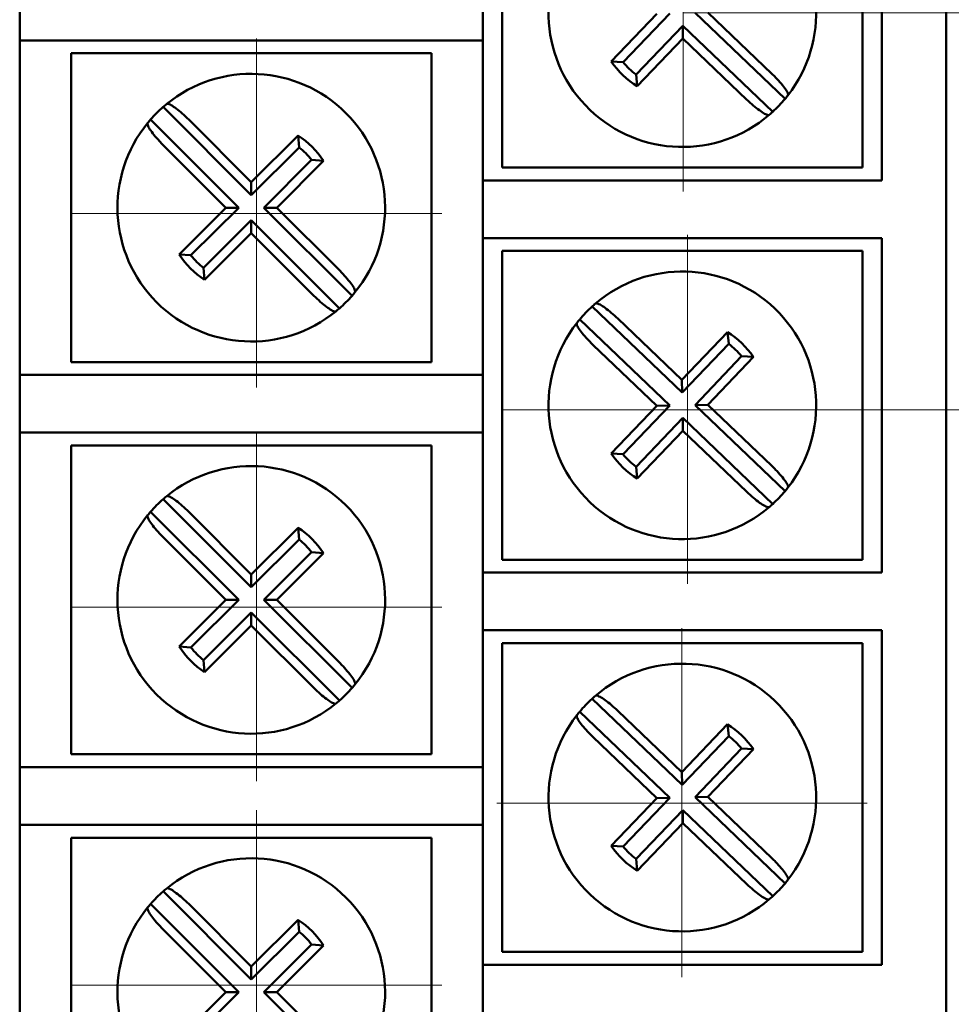
# Model space of a CAD drawing. Units: millimetres. Extents: x 2171 to 3046, y 1134 to 1431.
# Drawn here: x 2793 to 2811, y 1326 to 1345 of the extents above; entities that cross this region are included whole.
import ezdxf

# ---------------------------------------------------------------- set-up
doc = ezdxf.new("R2010")
doc.units = ezdxf.units.MM
doc.linetypes.add('CENTER', pattern=[10.16, 6.35, -1.27, 1.27, -1.27])
for name, color, linetype, lineweight in [('main', 5, 'Continuous', 50), ('size', 7, 'Continuous', 20), ('ОСЕВЫЕ', 1, 'CENTER', 15)]:
    doc.layers.add(name, color=color, linetype=linetype, lineweight=lineweight)
doc.styles.add('GOST', font='GOST.shx', dxfattribs={"width": 0.8, "oblique": 15})
doc.dimstyles.new('GOST', dxfattribs={"dimscale": 0, "dimtxt": 3.5, "dimasz": 4, "dimexe": 1.25, "dimexo": 0, "dimtad": 1, "dimdec": 1, "dimrnd": 0.5, "dimtxsty": 'GOST', "dimcen": 5, "dimclrd": 256, "dimclre": 256, "dimclrt": 256, "dimadec": 1, "dimazin": 2, "dimtfac": 1, "dimtdec": 4, "dimtmove": 1, "dimatfit": 0, "dimfxl": 0, "dimtolj": 1, "dimtzin": 0, "dimlwd": -1, "dimlwe": -1, "dimarcsym": 0})

# ---------------------------------------------------------------- blocks, each defined once
blk = doc.blocks.new('_ArchTick')
at = {"color": 0, "linetype": 'ByBlock', "const_width": 0.15}
blk.add_lwpolyline([(-0.5, -0.5), (0.5, 0.5)], dxfattribs=at)
blk = doc.blocks.new('*D305')
at = {"layer": 'Defpoints', "color": 0}
for p in [(2817.886, 1359.767), (2806.274, 1345.403), (2824.886, 1345.403)]:
    blk.add_point(p, dxfattribs=at)
at = {"layer": 'size'}
for p, q in [((2817.886, 1359.767), (2826.136, 1359.767)), ((2824.886, 1355.767), (2824.886, 1345.403)), ((2806.274, 1345.403), (2826.136, 1345.403))]:
    blk.add_line(p, q, dxfattribs=at)
blk.add_solid([(2825.553, 1355.767), (2824.22, 1355.767), (2824.886, 1359.767)], dxfattribs=at)
at = {"layer": 'size', "xscale": 4, "yscale": 4, "zscale": 4, "rotation": 270}
blk.add_blockref('_ArchTick', (2824.886, 1345.403), dxfattribs=at)
at = {"layer": 'size', "linetype": 'ByBlock', "insert": (2822.161, 1350.585), "char_height": 3.5, "attachment_point": 5, "rotation": 90, "style": 'GOST'}
blk.add_mtext('\\A1;14,5', dxfattribs=at)
blk = doc.blocks.new('*D314')
at = {"layer": 'Defpoints', "color": 0}
for p in [(2806.274, 1345.403), (2806.361, 1337.69), (2824.886, 1337.69)]:
    blk.add_point(p, dxfattribs=at)
at = {"layer": 'size'}
for p, q in [((2806.274, 1345.403), (2826.136, 1345.403)), ((2824.886, 1345.403), (2824.886, 1337.69)), ((2806.361, 1337.69), (2826.136, 1337.69)), ((2824.886, 1337.69), (2824.886, 1322.867)), ((2824.886, 1333.69), (2824.886, 1329.69))]:
    blk.add_line(p, q, dxfattribs=at)
blk.add_solid([(2825.553, 1333.69), (2824.22, 1333.69), (2824.886, 1337.69)], dxfattribs=at)
at = {"layer": 'size', "xscale": 4, "yscale": 4, "zscale": 4, "rotation": 270}
blk.add_blockref('_ArchTick', (2824.886, 1345.403), dxfattribs=at)
at = {"layer": 'size', "linetype": 'ByBlock', "insert": (2822.06, 1326.278), "char_height": 3.5, "attachment_point": 5, "rotation": 90, "style": 'GOST'}
blk.add_mtext('\\A1;7,6', dxfattribs=at)
blk = doc.blocks.new('*D317')
at = {"layer": 'Defpoints', "color": 0}
for p in [(2806.274, 1345.403), (2806.274, 1246.194), (2832.1, 1246.194)]:
    blk.add_point(p, dxfattribs=at)
at = {"layer": 'size'}
for p, q in [((2806.274, 1345.403), (2833.35, 1345.403)), ((2832.1, 1341.403), (2832.1, 1250.194)), ((2806.274, 1246.194), (2833.35, 1246.194))]:
    blk.add_line(p, q, dxfattribs=at)
for points in [[(2832.767, 1341.403), (2831.434, 1341.403), (2832.1, 1345.403)], [(2831.434, 1250.194), (2832.767, 1250.194), (2832.1, 1246.194)]]:
    blk.add_solid(points, dxfattribs=at)
at = {"layer": 'size', "linetype": 'ByBlock', "insert": (2829.523, 1295.799), "char_height": 3.5, "attachment_point": 5, "rotation": 90, "style": 'GOST'}
blk.add_mtext('\\A1;13х7.6= 99', dxfattribs=at)

msp = doc.modelspace()

# ---------------------------------------------------------------- linework, layer by layer
at = {"layer": 'main'}
for p, q in [((2811.386, 1239.307), (2811.386, 1356.267)), ((2802.386, 1348.647), (2802.386, 1342.147)), ((2810.136, 1342.147), (2810.136, 1348.647)), ((2802.761, 1348.397), (2802.761, 1342.397)), ((2809.761, 1342.397), (2809.761, 1348.397)), ((2793.386, 1344.867), (2793.386, 1345.987)), ((2805.766, 1345.386), (2804.88, 1344.459)), ((2806.016, 1345.392), (2805.11, 1344.445)), ((2808.256, 1343.73), (2806.507, 1345.403)), ((2808, 1344.219), (2806.756, 1345.408)), ((2805.361, 1344.205), (2806.267, 1345.152)), ((2806.267, 1345.152), (2806.272, 1344.902)), ((2806.267, 1345.152), (2808.016, 1343.479)), ((2794.386, 1344.867), (2793.386, 1344.867)), ((2793.386, 1344.867), (2793.386, 1338.367)), ((2802.386, 1344.867), (2794.386, 1344.867)), ((2805.386, 1343.975), (2806.272, 1344.902)), ((2806.272, 1344.902), (2807.516, 1343.713)), ((2794.386, 1344.617), (2794.386, 1338.617)), ((2801.386, 1344.617), (2794.386, 1344.617)), ((2801.386, 1338.617), (2801.386, 1344.617)), ((2805.11, 1344.445), (2804.88, 1344.459)), ((2805.361, 1344.205), (2805.386, 1343.975)), ((2797.886, 1341.863), (2796.175, 1343.575)), ((2795.929, 1343.329), (2797.641, 1341.617)), ((2797.886, 1342.112), (2796.67, 1343.329)), ((2798.794, 1343.02), (2797.886, 1342.112)), ((2798.813, 1342.789), (2798.794, 1343.02)), ((2796.175, 1342.834), (2797.391, 1341.617)), ((2798.813, 1342.789), (2797.886, 1341.863)), ((2798.132, 1341.617), (2799.058, 1342.544)), ((2798.381, 1341.617), (2799.289, 1342.525)), ((2799.058, 1342.544), (2799.289, 1342.525)), ((2802.761, 1342.397), (2809.761, 1342.397)), ((2797.886, 1341.863), (2797.886, 1342.112)), ((2802.386, 1341.027), (2802.386, 1342.147)), ((2802.386, 1342.147), (2803.386, 1342.147)), ((2803.386, 1342.147), (2810.136, 1342.147)), ((2797.391, 1341.617), (2796.484, 1340.71)), ((2797.641, 1341.617), (2796.714, 1340.691)), ((2797.641, 1341.617), (2797.391, 1341.617)), ((2799.843, 1339.906), (2798.132, 1341.617)), ((2798.132, 1341.617), (2798.381, 1341.617)), ((2799.598, 1340.401), (2798.381, 1341.617)), ((2796.96, 1340.445), (2797.886, 1341.372)), ((2797.886, 1341.372), (2797.886, 1341.122)), ((2797.886, 1341.372), (2799.598, 1339.66)), ((2796.979, 1340.215), (2797.886, 1341.122)), ((2797.886, 1341.122), (2799.103, 1339.906)), ((2803.386, 1341.027), (2802.386, 1341.027)), ((2802.386, 1341.027), (2802.386, 1334.527)), ((2810.136, 1341.027), (2803.386, 1341.027)), ((2810.136, 1334.527), (2810.136, 1341.027)), ((2802.761, 1340.777), (2802.761, 1334.777)), ((2809.761, 1340.777), (2802.761, 1340.777)), ((2809.761, 1334.777), (2809.761, 1340.777)), ((2796.714, 1340.691), (2796.484, 1340.71)), ((2796.96, 1340.445), (2796.979, 1340.215)), ((2806.256, 1338.023), (2804.506, 1339.696)), ((2804.266, 1339.445), (2806.016, 1337.772)), ((2806.25, 1338.272), (2805.007, 1339.461)), ((2807.137, 1339.2), (2806.25, 1338.272)), ((2807.161, 1338.97), (2807.137, 1339.2)), ((2804.523, 1338.955), (2805.766, 1337.766)), ((2807.161, 1338.97), (2806.256, 1338.023)), ((2806.507, 1337.783), (2807.412, 1338.73)), ((2806.756, 1337.788), (2807.643, 1338.716)), ((2807.412, 1338.73), (2807.643, 1338.716)), ((2794.386, 1338.617), (2801.386, 1338.617)), ((2793.386, 1337.247), (2793.386, 1338.367)), ((2793.386, 1338.367), (2794.386, 1338.367)), ((2794.386, 1338.367), (2802.386, 1338.367)), ((2806.256, 1338.023), (2806.25, 1338.272)), ((2805.766, 1337.766), (2804.88, 1336.839)), ((2806.016, 1337.772), (2805.11, 1336.825)), ((2806.016, 1337.772), (2805.766, 1337.766)), ((2806.507, 1337.783), (2806.756, 1337.788)), ((2808.256, 1336.11), (2806.507, 1337.783)), ((2808, 1336.599), (2806.756, 1337.788)), ((2805.361, 1336.585), (2806.267, 1337.532)), ((2806.267, 1337.532), (2806.272, 1337.282)), ((2806.267, 1337.532), (2808.016, 1335.859)), ((2794.386, 1337.247), (2793.386, 1337.247)), ((2793.386, 1337.247), (2793.386, 1330.747)), ((2802.386, 1337.247), (2794.386, 1337.247)), ((2805.386, 1336.355), (2806.272, 1337.282)), ((2806.272, 1337.282), (2807.516, 1336.093)), ((2794.386, 1336.997), (2794.386, 1330.997)), ((2801.386, 1336.997), (2794.386, 1336.997)), ((2801.386, 1330.997), (2801.386, 1336.997)), ((2805.11, 1336.825), (2804.88, 1336.839)), ((2805.361, 1336.585), (2805.386, 1336.355)), ((2797.886, 1334.243), (2796.175, 1335.955)), ((2795.929, 1335.709), (2797.641, 1333.997)), ((2797.886, 1334.492), (2796.67, 1335.709)), ((2798.794, 1335.4), (2797.886, 1334.492)), ((2798.813, 1335.169), (2798.794, 1335.4)), ((2796.175, 1335.214), (2797.391, 1333.997)), ((2798.813, 1335.169), (2797.886, 1334.243)), ((2798.132, 1333.997), (2799.058, 1334.924)), ((2798.381, 1333.997), (2799.289, 1334.905)), ((2799.058, 1334.924), (2799.289, 1334.905)), ((2802.761, 1334.777), (2809.761, 1334.777)), ((2797.886, 1334.243), (2797.886, 1334.492)), ((2802.386, 1333.407), (2802.386, 1334.527)), ((2802.386, 1334.527), (2803.386, 1334.527)), ((2803.386, 1334.527), (2810.136, 1334.527)), ((2797.391, 1333.997), (2796.484, 1333.09)), ((2797.641, 1333.997), (2796.714, 1333.071)), ((2797.641, 1333.997), (2797.391, 1333.997)), ((2799.843, 1332.286), (2798.132, 1333.997)), ((2798.132, 1333.997), (2798.381, 1333.997)), ((2799.598, 1332.781), (2798.381, 1333.997)), ((2796.96, 1332.825), (2797.886, 1333.752)), ((2797.886, 1333.752), (2797.886, 1333.502)), ((2797.886, 1333.752), (2799.598, 1332.04)), ((2796.979, 1332.595), (2797.886, 1333.502)), ((2797.886, 1333.502), (2799.103, 1332.286)), ((2803.386, 1333.407), (2802.386, 1333.407)), ((2802.386, 1333.407), (2802.386, 1326.907)), ((2810.136, 1333.407), (2803.386, 1333.407)), ((2810.136, 1326.907), (2810.136, 1333.407)), ((2802.761, 1333.157), (2802.761, 1327.157)), ((2809.761, 1333.157), (2802.761, 1333.157)), ((2809.761, 1327.157), (2809.761, 1333.157)), ((2796.714, 1333.071), (2796.484, 1333.09)), ((2796.96, 1332.825), (2796.979, 1332.595)), ((2806.256, 1330.403), (2804.506, 1332.076)), ((2804.266, 1331.825), (2806.016, 1330.152)), ((2806.25, 1330.652), (2805.007, 1331.841)), ((2807.137, 1331.58), (2806.25, 1330.652)), ((2807.161, 1331.35), (2807.137, 1331.58)), ((2804.523, 1331.335), (2805.766, 1330.146)), ((2807.161, 1331.35), (2806.256, 1330.403)), ((2806.507, 1330.163), (2807.412, 1331.11)), ((2806.756, 1330.168), (2807.643, 1331.096)), ((2807.412, 1331.11), (2807.643, 1331.096)), ((2794.386, 1330.997), (2801.386, 1330.997)), ((2793.386, 1329.627), (2793.386, 1330.747)), ((2793.386, 1330.747), (2794.386, 1330.747)), ((2794.386, 1330.747), (2802.386, 1330.747)), ((2806.256, 1330.403), (2806.25, 1330.652)), ((2805.766, 1330.146), (2804.88, 1329.219)), ((2806.016, 1330.152), (2805.11, 1329.205)), ((2806.016, 1330.152), (2805.766, 1330.146)), ((2806.507, 1330.163), (2806.756, 1330.168)), ((2808.256, 1328.49), (2806.507, 1330.163)), ((2808, 1328.979), (2806.756, 1330.168)), ((2805.361, 1328.965), (2806.267, 1329.912)), ((2806.267, 1329.912), (2806.272, 1329.662)), ((2806.267, 1329.912), (2808.016, 1328.239)), ((2794.386, 1329.627), (2793.386, 1329.627)), ((2793.386, 1329.627), (2793.386, 1323.127)), ((2802.386, 1329.627), (2794.386, 1329.627)), ((2805.386, 1328.735), (2806.272, 1329.662)), ((2806.272, 1329.662), (2807.516, 1328.473)), ((2794.386, 1329.377), (2794.386, 1323.377)), ((2801.386, 1329.377), (2794.386, 1329.377)), ((2801.386, 1323.377), (2801.386, 1329.377)), ((2805.11, 1329.205), (2804.88, 1329.219)), ((2805.361, 1328.965), (2805.386, 1328.735)), ((2797.886, 1326.623), (2796.175, 1328.335)), ((2795.929, 1328.089), (2797.641, 1326.377)), ((2797.886, 1326.872), (2796.67, 1328.089)), ((2798.794, 1327.78), (2797.886, 1326.872)), ((2798.813, 1327.549), (2798.794, 1327.78)), ((2796.175, 1327.594), (2797.391, 1326.377)), ((2798.813, 1327.549), (2797.886, 1326.623)), ((2798.132, 1326.377), (2799.058, 1327.304)), ((2798.381, 1326.377), (2799.289, 1327.285)), ((2799.058, 1327.304), (2799.289, 1327.285)), ((2802.761, 1327.157), (2809.761, 1327.157)), ((2797.886, 1326.623), (2797.886, 1326.872)), ((2802.386, 1325.787), (2802.386, 1326.907)), ((2802.386, 1326.907), (2803.386, 1326.907)), ((2803.386, 1326.907), (2810.136, 1326.907)), ((2797.391, 1326.377), (2796.484, 1325.47)), ((2797.641, 1326.377), (2796.714, 1325.451)), ((2797.641, 1326.377), (2797.391, 1326.377)), ((2799.843, 1324.666), (2798.132, 1326.377)), ((2798.132, 1326.377), (2798.381, 1326.377)), ((2799.598, 1325.161), (2798.381, 1326.377))]:
    msp.add_line(p, q, dxfattribs=at)
for centre, radius, start, end in [((2806.261, 1345.397), 2.6, 322.0622, 130.5025), ((2806.261, 1345.397), 2.6, 142.0622, 310.5025), ((2806.261, 1345.397), 1.67, 214.1855, 238.3793), ((2806.261, 1345.397), 1.494, 219.6059, 232.9589), ((2797.886, 1341.617), 2.6, 320.7798, 129.2202), ((2806.261, 1345.397), 2.6, 312.4523, 320.1124), ((2806.261, 1345.397), 2.6, 320.1124, 322.0622), ((2797.886, 1341.617), 2.6, 131.1699, 138.8301), ((2797.886, 1341.617), 2.6, 129.2202, 131.1699), ((2806.261, 1345.397), 2.6, 310.5025, 312.4523), ((2797.886, 1341.617), 2.6, 140.7798, 309.2202), ((2797.886, 1341.617), 2.6, 138.8301, 140.7798), ((2797.886, 1341.617), 1.67, 32.9031, 57.0969), ((2797.886, 1341.617), 1.494, 38.3235, 51.6765), ((2797.886, 1341.617), 1.67, 212.9031, 237.0969), ((2797.886, 1341.617), 1.494, 218.3235, 231.6765), ((2806.261, 1337.777), 2.6, 322.0622, 130.5025), ((2797.886, 1341.617), 2.6, 311.1699, 318.8301), ((2797.886, 1341.617), 2.6, 318.8301, 320.7798), ((2797.886, 1341.617), 2.6, 309.2202, 311.1699), ((2806.261, 1337.777), 2.6, 132.4523, 140.1124), ((2806.261, 1337.777), 2.6, 130.5025, 132.4523), ((2806.261, 1337.777), 2.6, 140.1124, 142.0622), ((2806.261, 1337.777), 2.6, 142.0622, 310.5025), ((2806.261, 1337.777), 1.67, 34.1855, 58.3793), ((2806.261, 1337.777), 1.494, 39.6059, 52.9589), ((2806.261, 1337.777), 1.67, 214.1855, 238.3793), ((2806.261, 1337.777), 1.494, 219.6059, 232.9589), ((2797.886, 1333.997), 2.6, 320.7798, 129.2202), ((2806.261, 1337.777), 2.6, 320.1124, 322.0622), ((2797.886, 1333.997), 2.6, 129.2202, 131.1699), ((2806.261, 1337.777), 2.6, 312.4523, 320.1124), ((2797.886, 1333.997), 2.6, 131.1699, 138.8301), ((2806.261, 1337.777), 2.6, 310.5025, 312.4523), ((2797.886, 1333.997), 2.6, 140.7798, 309.2202), ((2797.886, 1333.997), 2.6, 138.8301, 140.7798), ((2797.886, 1333.997), 1.67, 32.9031, 57.0969), ((2797.886, 1333.997), 1.494, 38.3235, 51.6765), ((2797.886, 1333.997), 1.67, 212.9031, 237.0969), ((2797.886, 1333.997), 1.494, 218.3235, 231.6765), ((2806.261, 1330.157), 2.6, 322.0622, 130.5025), ((2797.886, 1333.997), 2.6, 318.8301, 320.7798), ((2797.886, 1333.997), 2.6, 311.1699, 318.8301), ((2797.886, 1333.997), 2.6, 309.2202, 311.1699), ((2806.261, 1330.157), 2.6, 132.4523, 140.1124), ((2806.261, 1330.157), 2.6, 130.5025, 132.4523), ((2806.261, 1330.157), 2.6, 140.1124, 142.0622), ((2806.261, 1330.157), 2.6, 142.0622, 310.5025), ((2806.261, 1330.157), 1.67, 34.1855, 58.3793), ((2806.261, 1330.157), 1.494, 39.6059, 52.9589), ((2806.261, 1330.157), 1.67, 214.1855, 238.3793), ((2806.261, 1330.157), 1.494, 219.6059, 232.9589), ((2797.886, 1326.377), 2.6, 320.7798, 129.2202), ((2806.261, 1330.157), 2.6, 320.1124, 322.0622), ((2797.886, 1326.377), 2.6, 129.2202, 131.1699), ((2806.261, 1330.157), 2.6, 312.4523, 320.1124), ((2797.886, 1326.377), 2.6, 131.1699, 138.8301), ((2806.261, 1330.157), 2.6, 310.5025, 312.4523), ((2797.886, 1326.377), 2.6, 140.7798, 309.2202), ((2797.886, 1326.377), 2.6, 138.8301, 140.7798), ((2797.886, 1326.377), 1.67, 32.9031, 57.0969), ((2797.886, 1326.377), 1.494, 38.3235, 51.6765)]:
    msp.add_arc(centre, radius, start, end, dxfattribs=at)
for points, knots in [([(2808.312, 1343.799), (2808.314, 1343.811), (2808.318, 1343.835), (2808.27, 1343.917), (2808.188, 1344.024), (2808.091, 1344.13), (2808.025, 1344.195), (2808, 1344.219)], [0, 0, 0, 0, 0.216318, 0.432813, 0.650932, 0.869722, 1, 1, 1, 1]), ([(2807.516, 1343.713), (2807.526, 1343.704), (2807.577, 1343.656), (2807.672, 1343.573), (2807.789, 1343.483), (2807.884, 1343.426), (2807.933, 1343.412), (2807.946, 1343.418), (2807.95, 1343.42)], [0, 0, 0, 0, 0.0517638, 0.2633629, 0.4793127, 0.6976872, 0.9162871, 1, 1, 1, 1]), ([(2796.67, 1343.329), (2796.628, 1343.369), (2796.545, 1343.449), (2796.425, 1343.547), (2796.326, 1343.614), (2796.265, 1343.64), (2796.249, 1343.634), (2796.242, 1343.632)], [0, 0, 0, 0, 0.21602, 0.431938, 0.650024, 0.868793, 1, 1, 1, 1]), ([(2795.872, 1343.261), (2795.87, 1343.249), (2795.865, 1343.226), (2795.911, 1343.142), (2795.991, 1343.034), (2796.085, 1342.925), (2796.15, 1342.859), (2796.175, 1342.834)], [0, 0, 0, 0, 0.216574, 0.433071, 0.651195, 0.869983, 1, 1, 1, 1]), ([(2799.901, 1339.973), (2799.903, 1339.985), (2799.908, 1340.009), (2799.861, 1340.093), (2799.781, 1340.201), (2799.687, 1340.31), (2799.622, 1340.376), (2799.598, 1340.401)], [0, 0, 0, 0, 0.216574, 0.433076, 0.651193, 0.869981, 1, 1, 1, 1]), ([(2799.103, 1339.906), (2799.145, 1339.866), (2799.228, 1339.785), (2799.348, 1339.687), (2799.447, 1339.62), (2799.507, 1339.595), (2799.524, 1339.601), (2799.53, 1339.603)], [0, 0, 0, 0, 0.216019, 0.431939, 0.650022, 0.868792, 1, 1, 1, 1]), ([(2805.007, 1339.461), (2804.964, 1339.501), (2804.879, 1339.579), (2804.757, 1339.674), (2804.657, 1339.739), (2804.595, 1339.763), (2804.579, 1339.757), (2804.573, 1339.754)], [0, 0, 0, 0, 0.2160169, 0.4319468, 0.6500203, 0.8687915, 1, 1, 1, 1]), ([(2804.211, 1339.376), (2804.209, 1339.364), (2804.205, 1339.34), (2804.253, 1339.258), (2804.335, 1339.151), (2804.432, 1339.045), (2804.498, 1338.98), (2804.523, 1338.955)], [0, 0, 0, 0, 0.216573, 0.4330752, 0.6511957, 0.8699852, 1, 1, 1, 1]), ([(2808.312, 1336.179), (2808.314, 1336.191), (2808.318, 1336.215), (2808.27, 1336.297), (2808.188, 1336.404), (2808.091, 1336.51), (2808.025, 1336.575), (2808, 1336.599)], [0, 0, 0, 0, 0.216576, 0.433074, 0.651196, 0.869985, 1, 1, 1, 1]), ([(2796.67, 1335.709), (2796.628, 1335.749), (2796.545, 1335.829), (2796.425, 1335.927), (2796.326, 1335.994), (2796.265, 1336.02), (2796.249, 1336.014), (2796.242, 1336.012)], [0, 0, 0, 0, 0.21602, 0.431938, 0.650024, 0.868793, 1, 1, 1, 1]), ([(2807.516, 1336.093), (2807.558, 1336.054), (2807.643, 1335.976), (2807.765, 1335.88), (2807.866, 1335.816), (2807.927, 1335.791), (2807.944, 1335.798), (2807.95, 1335.8)], [0, 0, 0, 0, 0.216015, 0.431947, 0.65002, 0.868792, 1, 1, 1, 1]), ([(2795.872, 1335.641), (2795.87, 1335.629), (2795.865, 1335.606), (2795.911, 1335.522), (2795.991, 1335.414), (2796.085, 1335.305), (2796.15, 1335.239), (2796.175, 1335.214)], [0, 0, 0, 0, 0.216574, 0.433071, 0.651195, 0.869983, 1, 1, 1, 1]), ([(2799.901, 1332.353), (2799.903, 1332.365), (2799.908, 1332.389), (2799.861, 1332.473), (2799.781, 1332.581), (2799.687, 1332.69), (2799.622, 1332.756), (2799.598, 1332.781)], [0, 0, 0, 0, 0.216574, 0.433071, 0.651193, 0.869981, 1, 1, 1, 1]), ([(2799.103, 1332.286), (2799.145, 1332.246), (2799.228, 1332.165), (2799.348, 1332.067), (2799.447, 1332), (2799.507, 1331.975), (2799.524, 1331.981), (2799.53, 1331.983)], [0, 0, 0, 0, 0.216019, 0.431938, 0.650024, 0.868793, 1, 1, 1, 1]), ([(2805.007, 1331.841), (2804.964, 1331.881), (2804.879, 1331.959), (2804.757, 1332.054), (2804.657, 1332.119), (2804.595, 1332.143), (2804.579, 1332.137), (2804.573, 1332.134)], [0, 0, 0, 0, 0.2160169, 0.4319468, 0.6500203, 0.8687915, 1, 1, 1, 1]), ([(2804.211, 1331.756), (2804.209, 1331.744), (2804.205, 1331.72), (2804.253, 1331.638), (2804.335, 1331.531), (2804.432, 1331.425), (2804.498, 1331.36), (2804.523, 1331.335)], [0, 0, 0, 0, 0.216576, 0.433074, 0.651195, 0.869985, 1, 1, 1, 1]), ([(2808.312, 1328.559), (2808.314, 1328.571), (2808.318, 1328.595), (2808.27, 1328.677), (2808.188, 1328.784), (2808.091, 1328.89), (2808.025, 1328.955), (2808, 1328.979)], [0, 0, 0, 0, 0.216573, 0.433075, 0.651197, 0.869985, 1, 1, 1, 1]), ([(2796.67, 1328.089), (2796.628, 1328.129), (2796.545, 1328.209), (2796.425, 1328.307), (2796.326, 1328.374), (2796.265, 1328.4), (2796.249, 1328.394), (2796.242, 1328.392)], [0, 0, 0, 0, 0.216021, 0.431939, 0.650022, 0.868793, 1, 1, 1, 1]), ([(2807.516, 1328.473), (2807.558, 1328.434), (2807.643, 1328.356), (2807.765, 1328.26), (2807.866, 1328.196), (2807.927, 1328.171), (2807.944, 1328.178), (2807.95, 1328.18)], [0, 0, 0, 0, 0.216015, 0.431947, 0.65002, 0.868792, 1, 1, 1, 1]), ([(2795.872, 1328.021), (2795.87, 1328.009), (2795.865, 1327.986), (2795.911, 1327.902), (2795.991, 1327.794), (2796.085, 1327.685), (2796.15, 1327.619), (2796.175, 1327.594)], [0, 0, 0, 0, 0.2165748, 0.4330763, 0.6511941, 0.8699825, 1, 1, 1, 1])]:
    msp.add_open_spline(points, degree=3, knots=knots, dxfattribs=at)
at = {"layer": 'ОСЕВЫЕ', "ltscale": 5}
for p, q in [((2806.274, 1341.931), (2806.274, 1348.714)), ((2797.986, 1338.12), (2797.986, 1344.902)), ((2794.386, 1341.502), (2801.586, 1341.502)), ((2806.361, 1334.308), (2806.361, 1341.09)), ((2802.761, 1337.69), (2809.961, 1337.69)), ((2797.986, 1330.476), (2797.986, 1337.258)), ((2794.386, 1333.858), (2801.586, 1333.858)), ((2806.254, 1326.664), (2806.254, 1333.447)), ((2797.986, 1323.127), (2797.986, 1329.91)), ((2802.654, 1330.047), (2809.854, 1330.047)), ((2794.386, 1326.51), (2801.586, 1326.51))]:
    msp.add_line(p, q, dxfattribs=at)

# ---------------------------------------------------------------- dimensions: what is measured, and where the dimension line sits
at = {"layer": 'size'}
dim = msp.add_linear_dim(base=(2824.886, 1345.403), p1=(2817.886, 1359.767), p2=(2806.274, 1345.403), angle=90, dimstyle='GOST', override={"dimscale": 1, "dimlfac": 1, "dimtxsty": 'GOST', "dimblk2": 'ArchTick', "dimsah": 1, "dimtolj": 1}, dxfattribs=at)
dim.commit()
dim.dimension.update_dxf_attribs({"geometry": '*D305', "text_midpoint": (2822.161, 1350.585)})
dim = msp.add_linear_dim(base=(2824.886, 1337.69), p1=(2806.274, 1345.403), p2=(2806.361, 1337.69), angle=90, text='7,6', dimstyle='GOST', override={"dimscale": 1, "dimlfac": 1, "dimtxsty": 'GOST', "dimblk1": 'ArchTick', "dimsah": 1, "dimtmove": 0, "dimtolj": 1}, dxfattribs=at)
dim.commit()
dim.dimension.update_dxf_attribs({"geometry": '*D314', "text_midpoint": (2824.886, 1326.278), "dimtype": 160})
dim = msp.add_linear_dim(base=(2832.1, 1246.194), p1=(2806.274, 1345.403), p2=(2806.274, 1246.194), angle=90, text='13х7.6= <>', dimstyle='GOST', override={"dimscale": 1, "dimlfac": 1, "dimtxsty": 'GOST', "dimsah": 1, "dimtolj": 1}, dxfattribs=at)
dim.commit()
dim.dimension.update_dxf_attribs({"geometry": '*D317', "text_midpoint": (2829.523, 1295.799)})

doc.saveas('drawing.dxf')
